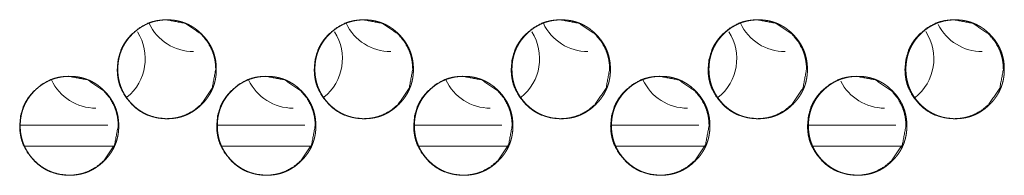
# Model space of a CAD drawing. Units: millimetres. Extents: x 943 to 10136, y 548 to 6395.
# Drawn here: x 4272 to 4342, y 2512 to 2523 of the extents above; entities that cross this region are included whole.
import ezdxf

# ---------------------------------------------------------------- set-up
doc = ezdxf.new("R2010")
doc.units = ezdxf.units.MM
doc.layers.add('Trimetric', color=7, linetype='Continuous')

msp = doc.modelspace()

# ---------------------------------------------------------------- linework, layer by layer
at = {"layer": 'Trimetric', "color": 151, "linetype": 'Continuous', "lineweight": 18}
for p, q in [((4278.331, 2515.24), (4272.107, 2515.24)), ((4292.322, 2515.24), (4286.108, 2515.24)), ((4306.312, 2515.24), (4300.099, 2515.24)), ((4320.292, 2515.24), (4314.089, 2515.24)), ((4334.272, 2515.24), (4328.08, 2515.24)), ((4278.735, 2513.74), (4272.426, 2513.74)), ((4292.715, 2513.74), (4286.428, 2513.74)), ((4306.706, 2513.74), (4300.418, 2513.74)), ((4320.686, 2513.74), (4314.409, 2513.74)), ((4334.666, 2513.74), (4328.399, 2513.74))]:
    msp.add_line(p, q, dxfattribs=at)
for centre, start, end in [((4277.486, 2519.941), 308.8575, 32.73187), ((4284.416, 2523.941), 205.3575, 270), ((4291.486, 2519.941), 308.69437, 32.805), ((4298.416, 2523.941), 205.31813, 270), ((4305.486, 2519.941), 308.49187, 32.895), ((4312.417, 2523.941), 205.2675, 270), ((4319.486, 2519.941), 308.23313, 33.01312), ((4326.416, 2523.941), 205.20562, 270), ((4333.486, 2519.941), 307.91812, 33.15375), ((4340.416, 2523.941), 206.85375, 270), ((4277.486, 2519.941), 205.37437, 270), ((4291.486, 2519.941), 205.34063, 270), ((4305.486, 2519.941), 205.29563, 270), ((4319.486, 2519.941), 205.23938, 270), ((4333.486, 2519.941), 206.9325, 270)]:
    msp.add_arc(centre, 3.5, start, end, dxfattribs=at)
for points, knots in [([(4285.989, 2519.192), (4285.735, 2517.85), (4284.966, 2516.718), (4284.427, 2516.269), (4283.835, 2515.948), (4283.519, 2515.836), (4283.19, 2515.756), (4282.849, 2515.708), (4282.494, 2515.692), (4281.795, 2515.756), (4281.15, 2515.948), (4280.847, 2516.092), (4280.558, 2516.268), (4280.283, 2516.476), (4280.02, 2516.716), (4279.572, 2517.256), (4279.251, 2517.848), (4279.139, 2518.164), (4279.059, 2518.493), (4279.011, 2518.835), (4278.995, 2519.191), (4279.059, 2519.89), (4279.251, 2520.536), (4279.395, 2520.839), (4279.571, 2521.128), (4279.779, 2521.404), (4280.019, 2521.666), (4280.559, 2522.115), (4281.151, 2522.436), (4281.466, 2522.548), (4281.795, 2522.628), (4282.136, 2522.676), (4282.492, 2522.692), (4283.835, 2522.435), (4284.964, 2521.667), (4285.412, 2521.129), (4285.731, 2520.537), (4285.844, 2520.221), (4285.924, 2519.891), (4285.973, 2519.548), (4285.989, 2519.192)], [0, 0, 0.062169, 0.124462, 0.156421, 0.18707, 0.202315, 0.217718, 0.233409, 0.24961, 0.281557, 0.312204, 0.327447, 0.342852, 0.358558, 0.374745, 0.406706, 0.437365, 0.452629, 0.46805, 0.483762, 0.499971, 0.531939, 0.562609, 0.577869, 0.593287, 0.609008, 0.625207, 0.657172, 0.687817, 0.70306, 0.718462, 0.734168, 0.750353, 0.812632, 0.874794, 0.90665, 0.93728, 0.95255, 0.967993, 0.983774, 1, 1]), ([(4286.028, 2519.192), (4286.029, 2519.014), (4286.017, 2518.837), (4285.997, 2518.665), (4285.97, 2518.495), (4285.934, 2518.329), (4285.89, 2518.166), (4285.838, 2518.006), (4285.778, 2517.85), (4285.71, 2517.697), (4285.634, 2517.547), (4285.55, 2517.4), (4285.458, 2517.258), (4285.357, 2517.117), (4285.249, 2516.981), (4285.132, 2516.847), (4285.008, 2516.718), (4284.861, 2516.578), (4284.707, 2516.446), (4284.55, 2516.326), (4284.388, 2516.215), (4284.222, 2516.116), (4284.051, 2516.027), (4283.877, 2515.948), (4283.698, 2515.88), (4283.514, 2515.822), (4283.327, 2515.775), (4283.135, 2515.739), (4282.94, 2515.713), (4282.738, 2515.697), (4282.535, 2515.692), (4282.332, 2515.697), (4282.129, 2515.713), (4281.934, 2515.739), (4281.74, 2515.776), (4281.553, 2515.823), (4281.369, 2515.88), (4281.19, 2515.948), (4281.016, 2516.027), (4280.845, 2516.116), (4280.68, 2516.215), (4280.517, 2516.325), (4280.361, 2516.444), (4280.207, 2516.576), (4280.06, 2516.716), (4279.92, 2516.863), (4279.788, 2517.018), (4279.668, 2517.174), (4279.558, 2517.337), (4279.458, 2517.503), (4279.369, 2517.674), (4279.29, 2517.848), (4279.223, 2518.027), (4279.165, 2518.211), (4279.118, 2518.398), (4279.081, 2518.591), (4279.055, 2518.786), (4279.039, 2518.988), (4279.034, 2519.191), (4279.039, 2519.394), (4279.055, 2519.597), (4279.081, 2519.792), (4279.118, 2519.986), (4279.165, 2520.173), (4279.222, 2520.357), (4279.29, 2520.536), (4279.369, 2520.711), (4279.458, 2520.881), (4279.557, 2521.047), (4279.668, 2521.209), (4279.787, 2521.365), (4279.919, 2521.519), (4280.058, 2521.666), (4280.206, 2521.807), (4280.361, 2521.939), (4280.517, 2522.058), (4280.68, 2522.169), (4280.846, 2522.268), (4281.016, 2522.358), (4281.191, 2522.436), (4281.37, 2522.504), (4281.554, 2522.562), (4281.74, 2522.609), (4281.933, 2522.645), (4282.128, 2522.671), (4282.33, 2522.687), (4282.533, 2522.692), (4282.736, 2522.686), (4282.939, 2522.671), (4283.134, 2522.645), (4283.327, 2522.608), (4283.514, 2522.561), (4283.698, 2522.503), (4283.877, 2522.435), (4284.052, 2522.357), (4284.222, 2522.267), (4284.388, 2522.169), (4284.55, 2522.058), (4284.706, 2521.939), (4284.86, 2521.807), (4285.007, 2521.667), (4285.147, 2521.52), (4285.278, 2521.366), (4285.398, 2521.21), (4285.508, 2521.047), (4285.607, 2520.882), (4285.696, 2520.711), (4285.774, 2520.537), (4285.843, 2520.358), (4285.9, 2520.174), (4285.947, 2519.987), (4285.984, 2519.793), (4286.011, 2519.598), (4286.027, 2519.395), (4286.028, 2519.192)], [0, 0, 0.008074, 0.016142, 0.023986, 0.03183, 0.039512, 0.047202, 0.054808, 0.062414, 0.070031, 0.077647, 0.085337, 0.093039, 0.100901, 0.108764, 0.11687, 0.124969, 0.134199, 0.14344, 0.152373, 0.161312, 0.170069, 0.178829, 0.187523, 0.196217, 0.204954, 0.213703, 0.222616, 0.23154, 0.240743, 0.249952, 0.259191, 0.268425, 0.277364, 0.286306, 0.29507, 0.303819, 0.31251, 0.321202, 0.329944, 0.338693, 0.347612, 0.356536, 0.365732, 0.374948, 0.384174, 0.393414, 0.402359, 0.411296, 0.420052, 0.428812, 0.437509, 0.446198, 0.454952, 0.463701, 0.472621, 0.481553, 0.490765, 0.499973, 0.509212, 0.518446, 0.527393, 0.536335, 0.545099, 0.553855, 0.562544, 0.571242, 0.579987, 0.588736, 0.597669, 0.606593, 0.615806, 0.625006, 0.634258, 0.643488, 0.652433, 0.661368, 0.670137, 0.678883, 0.687575, 0.696269, 0.705018, 0.713752, 0.72268, 0.731603, 0.740806, 0.75, 0.759239, 0.768473, 0.777412, 0.786341, 0.795104, 0.803856, 0.812547, 0.821241, 0.829984, 0.838733, 0.847651, 0.856575, 0.865772, 0.874993, 0.884192, 0.893395, 0.902319, 0.911235, 0.919978, 0.92873, 0.937422, 0.946116, 0.954877, 0.963633, 0.972578, 0.981525, 0.99076, 1, 1]), ([(4299.976, 2519.192), (4299.722, 2517.85), (4298.953, 2516.718), (4298.414, 2516.269), (4297.823, 2515.948), (4297.507, 2515.836), (4297.178, 2515.756), (4296.837, 2515.708), (4296.481, 2515.692), (4295.783, 2515.756), (4295.138, 2515.948), (4294.835, 2516.092), (4294.546, 2516.268), (4294.271, 2516.476), (4294.009, 2516.716), (4293.56, 2517.256), (4293.24, 2517.848), (4293.128, 2518.164), (4293.047, 2518.493), (4292.999, 2518.835), (4292.983, 2519.191), (4293.047, 2519.89), (4293.239, 2520.536), (4293.383, 2520.839), (4293.559, 2521.128), (4293.767, 2521.404), (4294.007, 2521.666), (4294.547, 2522.115), (4295.139, 2522.436), (4295.454, 2522.548), (4295.783, 2522.628), (4296.124, 2522.676), (4296.479, 2522.692), (4297.823, 2522.435), (4298.952, 2521.667), (4299.399, 2521.129), (4299.719, 2520.537), (4299.831, 2520.221), (4299.911, 2519.891), (4299.96, 2519.548), (4299.976, 2519.192)], [0, 0, 0.062173, 0.124473, 0.156424, 0.187063, 0.202324, 0.217714, 0.233422, 0.249609, 0.281545, 0.312195, 0.32744, 0.342846, 0.358542, 0.374742, 0.406697, 0.437359, 0.452625, 0.468044, 0.483761, 0.499971, 0.531944, 0.562613, 0.577875, 0.593294, 0.609008, 0.625208, 0.657177, 0.687825, 0.70307, 0.718474, 0.734166, 0.750354, 0.812625, 0.874794, 0.906643, 0.937277, 0.952543, 0.967988, 0.983773, 1, 1]), ([(4300.022, 2519.192), (4300.023, 2519.014), (4300.011, 2518.837), (4299.992, 2518.665), (4299.964, 2518.495), (4299.928, 2518.329), (4299.884, 2518.166), (4299.832, 2518.006), (4299.772, 2517.85), (4299.704, 2517.697), (4299.628, 2517.547), (4299.544, 2517.4), (4299.452, 2517.258), (4299.351, 2517.117), (4299.244, 2516.981), (4299.126, 2516.847), (4299.003, 2516.718), (4298.856, 2516.578), (4298.701, 2516.446), (4298.545, 2516.326), (4298.382, 2516.215), (4298.217, 2516.116), (4298.046, 2516.027), (4297.872, 2515.948), (4297.693, 2515.88), (4297.509, 2515.822), (4297.322, 2515.775), (4297.129, 2515.739), (4296.935, 2515.713), (4296.732, 2515.697), (4296.53, 2515.692), (4296.327, 2515.697), (4296.124, 2515.713), (4295.929, 2515.739), (4295.735, 2515.776), (4295.548, 2515.823), (4295.364, 2515.88), (4295.185, 2515.948), (4295.011, 2516.027), (4294.84, 2516.116), (4294.675, 2516.215), (4294.513, 2516.325), (4294.357, 2516.444), (4294.203, 2516.576), (4294.056, 2516.716), (4293.916, 2516.863), (4293.784, 2517.018), (4293.664, 2517.174), (4293.553, 2517.337), (4293.454, 2517.503), (4293.365, 2517.674), (4293.286, 2517.848), (4293.218, 2518.027), (4293.161, 2518.211), (4293.114, 2518.398), (4293.077, 2518.591), (4293.051, 2518.786), (4293.035, 2518.988), (4293.03, 2519.191), (4293.035, 2519.394), (4293.051, 2519.597), (4293.077, 2519.792), (4293.114, 2519.986), (4293.161, 2520.173), (4293.218, 2520.357), (4293.286, 2520.536), (4293.364, 2520.711), (4293.454, 2520.881), (4293.553, 2521.047), (4293.663, 2521.209), (4293.782, 2521.365), (4293.914, 2521.519), (4294.054, 2521.666), (4294.202, 2521.807), (4294.356, 2521.939), (4294.513, 2522.058), (4294.675, 2522.169), (4294.841, 2522.268), (4295.012, 2522.358), (4295.186, 2522.436), (4295.365, 2522.504), (4295.549, 2522.562), (4295.736, 2522.609), (4295.928, 2522.645), (4296.123, 2522.671), (4296.325, 2522.687), (4296.528, 2522.692), (4296.731, 2522.686), (4296.934, 2522.671), (4297.129, 2522.645), (4297.322, 2522.608), (4297.509, 2522.561), (4297.693, 2522.503), (4297.872, 2522.435), (4298.046, 2522.357), (4298.217, 2522.267), (4298.382, 2522.169), (4298.545, 2522.058), (4298.701, 2521.939), (4298.855, 2521.807), (4299.002, 2521.667), (4299.141, 2521.52), (4299.273, 2521.366), (4299.392, 2521.21), (4299.502, 2521.047), (4299.601, 2520.882), (4299.69, 2520.711), (4299.769, 2520.537), (4299.837, 2520.358), (4299.895, 2520.174), (4299.942, 2519.987), (4299.979, 2519.793), (4300.005, 2519.598), (4300.021, 2519.395), (4300.022, 2519.192)], [0, 0, 0.008075, 0.016142, 0.023988, 0.031835, 0.039518, 0.047209, 0.054811, 0.062423, 0.070041, 0.077651, 0.085349, 0.093044, 0.100907, 0.108771, 0.116877, 0.124977, 0.134209, 0.14344, 0.152386, 0.161326, 0.170083, 0.17883, 0.187526, 0.196221, 0.204959, 0.213709, 0.222623, 0.231547, 0.240752, 0.249947, 0.259187, 0.268422, 0.277362, 0.286305, 0.295055, 0.30382, 0.312512, 0.32119, 0.329947, 0.338684, 0.347604, 0.356529, 0.365727, 0.374932, 0.384169, 0.393401, 0.402347, 0.411293, 0.420043, 0.428803, 0.437502, 0.446197, 0.454947, 0.463697, 0.472618, 0.481551, 0.490764, 0.499974, 0.509213, 0.518448, 0.527397, 0.53634, 0.545104, 0.553862, 0.562551, 0.571244, 0.579997, 0.588747, 0.597673, 0.606598, 0.615812, 0.625022, 0.634265, 0.643496, 0.652442, 0.661378, 0.670148, 0.678895, 0.687588, 0.696282, 0.705018, 0.713768, 0.722682, 0.731606, 0.740795, 0.750005, 0.759245, 0.768466, 0.777405, 0.78635, 0.7951, 0.803852, 0.812544, 0.82124, 0.829983, 0.838721, 0.84764, 0.856565, 0.865774, 0.874985, 0.884185, 0.893389, 0.902305, 0.911231, 0.919974, 0.928721, 0.93742, 0.946109, 0.954871, 0.963628, 0.972574, 0.981524, 0.990759, 1, 1]), ([(4313.96, 2519.192), (4313.706, 2517.85), (4312.937, 2516.718), (4312.398, 2516.269), (4311.806, 2515.948), (4311.491, 2515.836), (4311.163, 2515.756), (4310.821, 2515.708), (4310.466, 2515.692), (4309.768, 2515.756), (4309.123, 2515.948), (4308.82, 2516.092), (4308.531, 2516.268), (4308.256, 2516.476), (4307.994, 2516.716), (4307.545, 2517.256), (4307.225, 2517.848), (4307.113, 2518.164), (4307.033, 2518.493), (4306.985, 2518.835), (4306.969, 2519.191), (4307.033, 2519.89), (4307.225, 2520.536), (4307.369, 2520.839), (4307.544, 2521.128), (4307.752, 2521.404), (4307.992, 2521.666), (4308.532, 2522.115), (4309.124, 2522.436), (4309.439, 2522.548), (4309.768, 2522.628), (4310.109, 2522.676), (4310.464, 2522.692), (4311.807, 2522.435), (4312.936, 2521.667), (4313.383, 2521.129), (4313.703, 2520.537), (4313.815, 2520.221), (4313.895, 2519.891), (4313.943, 2519.548), (4313.96, 2519.192)], [0, 0, 0.062181, 0.124481, 0.156435, 0.187078, 0.202313, 0.217719, 0.233414, 0.249604, 0.281544, 0.312183, 0.32743, 0.342839, 0.358536, 0.374727, 0.406686, 0.437352, 0.45262, 0.468041, 0.483757, 0.49997, 0.531945, 0.562618, 0.577889, 0.593302, 0.609018, 0.62522, 0.657181, 0.687834, 0.703081, 0.718472, 0.734166, 0.750356, 0.81262, 0.874772, 0.906635, 0.937273, 0.952541, 0.967984, 0.983771, 1, 1]), ([(4314.013, 2519.192), (4314.014, 2519.014), (4314.002, 2518.837), (4313.982, 2518.665), (4313.955, 2518.495), (4313.919, 2518.329), (4313.875, 2518.166), (4313.823, 2518.006), (4313.763, 2517.85), (4313.695, 2517.697), (4313.619, 2517.547), (4313.535, 2517.4), (4313.443, 2517.258), (4313.342, 2517.117), (4313.235, 2516.981), (4313.117, 2516.847), (4312.994, 2516.718), (4312.847, 2516.578), (4312.692, 2516.446), (4312.536, 2516.326), (4312.373, 2516.215), (4312.208, 2516.116), (4312.037, 2516.027), (4311.863, 2515.948), (4311.684, 2515.88), (4311.501, 2515.822), (4311.314, 2515.775), (4311.121, 2515.739), (4310.926, 2515.713), (4310.724, 2515.697), (4310.522, 2515.692), (4310.319, 2515.697), (4310.116, 2515.713), (4309.921, 2515.739), (4309.727, 2515.776), (4309.54, 2515.823), (4309.356, 2515.88), (4309.177, 2515.948), (4309.003, 2516.027), (4308.832, 2516.116), (4308.667, 2516.215), (4308.505, 2516.325), (4308.349, 2516.444), (4308.195, 2516.576), (4308.048, 2516.716), (4307.908, 2516.863), (4307.776, 2517.018), (4307.656, 2517.174), (4307.546, 2517.337), (4307.447, 2517.503), (4307.357, 2517.674), (4307.279, 2517.848), (4307.211, 2518.027), (4307.153, 2518.211), (4307.106, 2518.398), (4307.069, 2518.591), (4307.043, 2518.786), (4307.028, 2518.988), (4307.022, 2519.191), (4307.028, 2519.394), (4307.043, 2519.597), (4307.069, 2519.792), (4307.106, 2519.986), (4307.153, 2520.173), (4307.211, 2520.357), (4307.278, 2520.536), (4307.357, 2520.711), (4307.446, 2520.881), (4307.545, 2521.047), (4307.655, 2521.209), (4307.775, 2521.365), (4307.907, 2521.519), (4308.046, 2521.666), (4308.194, 2521.807), (4308.349, 2521.939), (4308.505, 2522.058), (4308.668, 2522.169), (4308.833, 2522.268), (4309.004, 2522.358), (4309.178, 2522.436), (4309.357, 2522.504), (4309.541, 2522.562), (4309.727, 2522.609), (4309.92, 2522.645), (4310.115, 2522.671), (4310.317, 2522.687), (4310.52, 2522.692), (4310.723, 2522.686), (4310.925, 2522.671), (4311.12, 2522.645), (4311.313, 2522.608), (4311.501, 2522.561), (4311.684, 2522.503), (4311.863, 2522.435), (4312.038, 2522.357), (4312.208, 2522.267), (4312.373, 2522.169), (4312.536, 2522.058), (4312.692, 2521.939), (4312.846, 2521.807), (4312.992, 2521.667), (4313.132, 2521.52), (4313.264, 2521.366), (4313.383, 2521.21), (4313.493, 2521.047), (4313.592, 2520.882), (4313.681, 2520.711), (4313.76, 2520.537), (4313.828, 2520.358), (4313.885, 2520.174), (4313.932, 2519.987), (4313.969, 2519.793), (4313.996, 2519.598), (4314.012, 2519.395), (4314.013, 2519.192)], [0, 0, 0.008076, 0.016144, 0.023993, 0.031838, 0.039522, 0.047214, 0.054822, 0.06243, 0.070049, 0.07766, 0.085359, 0.093055, 0.100919, 0.108784, 0.116881, 0.124982, 0.134226, 0.143458, 0.152393, 0.161334, 0.170093, 0.178842, 0.187538, 0.19622, 0.20496, 0.213711, 0.222626, 0.231537, 0.240742, 0.249954, 0.25918, 0.268416, 0.277357, 0.286301, 0.295053, 0.303804, 0.312497, 0.321191, 0.329936, 0.338674, 0.347594, 0.356508, 0.365719, 0.374926, 0.384154, 0.393396, 0.402334, 0.411282, 0.420033, 0.428794, 0.437494, 0.446185, 0.454941, 0.463692, 0.472614, 0.481548, 0.490761, 0.499972, 0.509214, 0.518449, 0.527398, 0.536343, 0.545108, 0.553867, 0.562557, 0.571251, 0.580006, 0.588757, 0.597684, 0.60661, 0.615825, 0.625027, 0.634271, 0.643514, 0.652449, 0.661386, 0.670145, 0.678906, 0.687586, 0.696282, 0.705019, 0.713771, 0.722685, 0.731595, 0.740801, 0.750012, 0.759239, 0.76846, 0.777401, 0.786332, 0.795098, 0.803851, 0.81253, 0.821227, 0.829972, 0.83871, 0.84763, 0.856557, 0.865756, 0.874968, 0.884169, 0.893375, 0.902301, 0.911219, 0.919964, 0.928718, 0.937412, 0.946103, 0.954866, 0.963624, 0.972571, 0.981521, 0.990758, 1, 1]), ([(4327.939, 2519.192), (4327.685, 2517.85), (4326.917, 2516.718), (4326.378, 2516.269), (4325.787, 2515.948), (4325.472, 2515.836), (4325.143, 2515.756), (4324.802, 2515.708), (4324.447, 2515.692), (4323.748, 2515.756), (4323.104, 2515.948), (4322.801, 2516.092), (4322.512, 2516.268), (4322.237, 2516.476), (4321.975, 2516.716), (4321.527, 2517.256), (4321.206, 2517.848), (4321.094, 2518.164), (4321.014, 2518.493), (4320.966, 2518.835), (4320.95, 2519.191), (4321.014, 2519.89), (4321.206, 2520.536), (4321.35, 2520.839), (4321.526, 2521.128), (4321.734, 2521.404), (4321.973, 2521.666), (4322.513, 2522.115), (4323.104, 2522.436), (4323.42, 2522.548), (4323.748, 2522.628), (4324.09, 2522.676), (4324.445, 2522.692), (4325.787, 2522.435), (4326.915, 2521.667), (4327.362, 2521.129), (4327.682, 2520.537), (4327.794, 2520.221), (4327.874, 2519.891), (4327.923, 2519.548), (4327.939, 2519.192)], [0, 0, 0.06219, 0.124491, 0.15645, 0.187084, 0.202321, 0.217715, 0.233412, 0.249605, 0.281534, 0.312178, 0.327427, 0.342825, 0.358525, 0.374719, 0.406673, 0.437343, 0.452613, 0.468036, 0.483755, 0.49997, 0.53195, 0.562628, 0.577894, 0.593318, 0.609036, 0.62523, 0.657196, 0.68784, 0.703089, 0.718483, 0.734179, 0.750356, 0.812614, 0.874763, 0.906621, 0.937264, 0.952534, 0.967979, 0.983769, 1, 1]), ([(4328, 2519.192), (4328.001, 2519.014), (4327.989, 2518.837), (4327.969, 2518.665), (4327.941, 2518.495), (4327.906, 2518.329), (4327.862, 2518.166), (4327.81, 2518.006), (4327.75, 2517.85), (4327.682, 2517.697), (4327.606, 2517.547), (4327.521, 2517.4), (4327.43, 2517.258), (4327.329, 2517.117), (4327.221, 2516.981), (4327.104, 2516.847), (4326.981, 2516.718), (4326.834, 2516.578), (4326.679, 2516.446), (4326.523, 2516.326), (4326.361, 2516.215), (4326.195, 2516.116), (4326.025, 2516.027), (4325.85, 2515.948), (4325.672, 2515.88), (4325.488, 2515.822), (4325.301, 2515.775), (4325.108, 2515.739), (4324.914, 2515.713), (4324.712, 2515.697), (4324.509, 2515.692), (4324.306, 2515.697), (4324.104, 2515.713), (4323.908, 2515.739), (4323.715, 2515.776), (4323.528, 2515.823), (4323.345, 2515.88), (4323.166, 2515.948), (4322.991, 2516.027), (4322.821, 2516.116), (4322.655, 2516.215), (4322.493, 2516.325), (4322.337, 2516.444), (4322.183, 2516.576), (4322.037, 2516.716), (4321.897, 2516.863), (4321.765, 2517.018), (4321.645, 2517.174), (4321.535, 2517.337), (4321.435, 2517.503), (4321.346, 2517.674), (4321.268, 2517.848), (4321.199, 2518.027), (4321.142, 2518.211), (4321.095, 2518.398), (4321.058, 2518.591), (4321.032, 2518.786), (4321.017, 2518.988), (4321.011, 2519.191), (4321.017, 2519.394), (4321.032, 2519.597), (4321.058, 2519.792), (4321.095, 2519.986), (4321.142, 2520.173), (4321.199, 2520.357), (4321.267, 2520.536), (4321.346, 2520.711), (4321.435, 2520.881), (4321.534, 2521.047), (4321.644, 2521.209), (4321.763, 2521.365), (4321.895, 2521.519), (4322.035, 2521.666), (4322.182, 2521.807), (4322.337, 2521.939), (4322.493, 2522.058), (4322.656, 2522.169), (4322.821, 2522.268), (4322.992, 2522.358), (4323.166, 2522.436), (4323.345, 2522.504), (4323.529, 2522.562), (4323.715, 2522.609), (4323.908, 2522.645), (4324.103, 2522.671), (4324.305, 2522.687), (4324.507, 2522.692), (4324.71, 2522.686), (4324.913, 2522.671), (4325.108, 2522.645), (4325.301, 2522.608), (4325.488, 2522.561), (4325.672, 2522.503), (4325.851, 2522.435), (4326.025, 2522.357), (4326.195, 2522.267), (4326.361, 2522.169), (4326.523, 2522.058), (4326.679, 2521.939), (4326.833, 2521.807), (4326.98, 2521.667), (4327.119, 2521.52), (4327.251, 2521.366), (4327.37, 2521.21), (4327.48, 2521.047), (4327.579, 2520.882), (4327.668, 2520.711), (4327.746, 2520.537), (4327.814, 2520.358), (4327.872, 2520.174), (4327.919, 2519.987), (4327.956, 2519.793), (4327.982, 2519.598), (4327.999, 2519.395), (4328, 2519.192)], [0, 0, 0.008077, 0.016148, 0.023995, 0.031842, 0.039527, 0.04722, 0.054829, 0.062438, 0.070058, 0.077671, 0.085371, 0.093068, 0.100933, 0.108799, 0.116898, 0.124989, 0.134235, 0.143468, 0.152405, 0.161347, 0.170094, 0.178857, 0.187541, 0.196225, 0.204965, 0.213718, 0.222634, 0.231546, 0.240753, 0.249951, 0.259179, 0.268416, 0.277358, 0.286289, 0.295042, 0.303795, 0.312489, 0.321184, 0.329917, 0.338669, 0.347578, 0.356506, 0.365706, 0.374914, 0.384144, 0.393378, 0.402326, 0.411267, 0.420027, 0.42879, 0.437485, 0.446182, 0.454934, 0.463687, 0.47261, 0.481546, 0.49076, 0.499973, 0.509216, 0.518452, 0.527403, 0.536349, 0.545112, 0.553876, 0.562568, 0.571263, 0.580012, 0.588765, 0.597693, 0.60662, 0.615837, 0.62504, 0.634285, 0.643518, 0.652467, 0.661405, 0.670165, 0.678915, 0.687596, 0.696293, 0.705031, 0.713769, 0.722685, 0.731612, 0.740804, 0.750001, 0.759229, 0.768467, 0.777394, 0.786341, 0.795093, 0.803834, 0.812529, 0.821213, 0.829959, 0.838699, 0.84762, 0.856536, 0.865748, 0.874961, 0.884164, 0.893361, 0.902288, 0.911208, 0.919954, 0.928703, 0.937398, 0.946095, 0.95486, 0.963619, 0.972568, 0.981518, 0.990757, 1, 1]), ([(4341.915, 2519.192), (4341.661, 2517.85), (4340.892, 2516.718), (4340.354, 2516.269), (4339.763, 2515.948), (4339.447, 2515.836), (4339.119, 2515.756), (4338.778, 2515.708), (4338.423, 2515.692), (4337.725, 2515.756), (4337.08, 2515.948), (4336.778, 2516.092), (4336.489, 2516.268), (4336.214, 2516.476), (4335.952, 2516.716), (4335.504, 2517.256), (4335.184, 2517.848), (4335.072, 2518.164), (4334.992, 2518.493), (4334.944, 2518.835), (4334.928, 2519.191), (4334.992, 2519.89), (4335.183, 2520.536), (4335.327, 2520.839), (4335.503, 2521.128), (4335.711, 2521.404), (4335.951, 2521.666), (4336.49, 2522.115), (4337.081, 2522.436), (4337.396, 2522.548), (4337.725, 2522.628), (4338.066, 2522.676), (4338.421, 2522.692), (4339.763, 2522.435), (4340.891, 2521.667), (4341.338, 2521.129), (4341.657, 2520.537), (4341.769, 2520.221), (4341.85, 2519.891), (4341.898, 2519.548), (4341.915, 2519.192)], [0, 0, 0.0622, 0.124511, 0.156464, 0.18709, 0.202329, 0.217726, 0.233426, 0.249605, 0.28154, 0.312175, 0.327413, 0.342813, 0.358516, 0.374701, 0.40667, 0.437338, 0.452611, 0.468033, 0.483756, 0.499973, 0.53196, 0.562639, 0.577907, 0.593333, 0.609045, 0.625252, 0.657212, 0.687847, 0.703084, 0.718481, 0.73418, 0.750359, 0.812598, 0.874757, 0.906611, 0.937251, 0.952524, 0.967975, 0.983765, 1, 1]), ([(4341.982, 2519.192), (4341.983, 2519.014), (4341.971, 2518.837), (4341.951, 2518.665), (4341.924, 2518.495), (4341.888, 2518.329), (4341.844, 2518.166), (4341.792, 2518.006), (4341.732, 2517.85), (4341.664, 2517.697), (4341.588, 2517.547), (4341.504, 2517.4), (4341.412, 2517.258), (4341.311, 2517.117), (4341.204, 2516.981), (4341.087, 2516.847), (4340.964, 2516.718), (4340.816, 2516.578), (4340.662, 2516.446), (4340.506, 2516.326), (4340.343, 2516.215), (4340.178, 2516.116), (4340.007, 2516.027), (4339.833, 2515.948), (4339.655, 2515.88), (4339.471, 2515.822), (4339.284, 2515.775), (4339.092, 2515.739), (4338.897, 2515.713), (4338.695, 2515.697), (4338.493, 2515.692), (4338.29, 2515.697), (4338.087, 2515.713), (4337.892, 2515.739), (4337.699, 2515.776), (4337.512, 2515.823), (4337.328, 2515.88), (4337.15, 2515.948), (4336.975, 2516.027), (4336.805, 2516.116), (4336.64, 2516.215), (4336.477, 2516.325), (4336.321, 2516.444), (4336.168, 2516.576), (4336.021, 2516.716), (4335.881, 2516.863), (4335.749, 2517.018), (4335.63, 2517.174), (4335.519, 2517.337), (4335.42, 2517.503), (4335.331, 2517.674), (4335.252, 2517.848), (4335.184, 2518.027), (4335.127, 2518.211), (4335.08, 2518.398), (4335.043, 2518.591), (4335.017, 2518.786), (4335.001, 2518.988), (4334.996, 2519.191), (4335.001, 2519.394), (4335.017, 2519.597), (4335.043, 2519.792), (4335.08, 2519.986), (4335.126, 2520.173), (4335.184, 2520.357), (4335.252, 2520.536), (4335.33, 2520.711), (4335.419, 2520.881), (4335.518, 2521.047), (4335.629, 2521.209), (4335.748, 2521.365), (4335.88, 2521.519), (4336.019, 2521.666), (4336.167, 2521.807), (4336.321, 2521.939), (4336.477, 2522.058), (4336.64, 2522.169), (4336.805, 2522.268), (4336.976, 2522.358), (4337.15, 2522.436), (4337.329, 2522.504), (4337.513, 2522.562), (4337.699, 2522.609), (4337.892, 2522.645), (4338.087, 2522.671), (4338.288, 2522.687), (4338.491, 2522.692), (4338.694, 2522.686), (4338.896, 2522.671), (4339.091, 2522.645), (4339.284, 2522.608), (4339.471, 2522.561), (4339.655, 2522.503), (4339.833, 2522.435), (4340.008, 2522.357), (4340.178, 2522.267), (4340.343, 2522.169), (4340.506, 2522.058), (4340.662, 2521.939), (4340.815, 2521.807), (4340.962, 2521.667), (4341.101, 2521.52), (4341.233, 2521.366), (4341.352, 2521.21), (4341.463, 2521.047), (4341.561, 2520.882), (4341.65, 2520.711), (4341.729, 2520.537), (4341.797, 2520.358), (4341.855, 2520.174), (4341.901, 2519.987), (4341.939, 2519.793), (4341.965, 2519.598), (4341.981, 2519.395), (4341.982, 2519.192)], [0, 0, 0.008078, 0.01615, 0.023999, 0.031847, 0.039534, 0.047228, 0.054838, 0.062448, 0.07007, 0.077684, 0.085377, 0.093076, 0.100943, 0.10881, 0.11691, 0.125003, 0.13425, 0.143473, 0.152423, 0.161355, 0.170116, 0.178867, 0.187553, 0.196238, 0.20498, 0.213719, 0.222637, 0.231551, 0.240744, 0.249943, 0.259188, 0.268412, 0.277356, 0.286288, 0.295042, 0.303796, 0.312478, 0.321161, 0.329908, 0.338649, 0.347572, 0.35649, 0.365692, 0.374901, 0.384132, 0.393368, 0.402309, 0.411259, 0.420013, 0.428777, 0.437473, 0.446172, 0.454926, 0.46368, 0.472605, 0.481542, 0.490758, 0.499972, 0.509217, 0.518455, 0.527407, 0.536354, 0.545119, 0.553885, 0.562578, 0.571274, 0.580025, 0.588779, 0.597708, 0.606628, 0.615847, 0.625051, 0.634298, 0.643532, 0.652471, 0.66141, 0.670172, 0.678923, 0.687606, 0.696304, 0.705044, 0.713783, 0.722686, 0.731614, 0.740808, 0.750007, 0.759236, 0.76846, 0.777389, 0.786323, 0.795077, 0.803833, 0.812515, 0.821201, 0.829948, 0.838689, 0.847613, 0.85653, 0.865732, 0.874946, 0.88414, 0.893349, 0.902269, 0.911198, 0.919946, 0.928696, 0.937393, 0.946086, 0.954852, 0.963613, 0.972563, 0.981515, 0.990756, 1, 1]), ([(4279.065, 2515.192), (4278.81, 2513.85), (4278.041, 2512.718), (4277.502, 2512.269), (4276.91, 2511.948), (4276.594, 2511.836), (4276.266, 2511.756), (4275.924, 2511.708), (4275.568, 2511.692), (4274.87, 2511.756), (4274.224, 2511.948), (4273.922, 2512.092), (4273.633, 2512.268), (4273.358, 2512.476), (4273.095, 2512.716), (4272.646, 2513.256), (4272.326, 2513.848), (4272.214, 2514.164), (4272.133, 2514.493), (4272.085, 2514.835), (4272.069, 2515.191), (4272.133, 2515.89), (4272.325, 2516.536), (4272.469, 2516.839), (4272.645, 2517.128), (4272.853, 2517.404), (4273.093, 2517.666), (4273.633, 2518.115), (4274.225, 2518.436), (4274.541, 2518.548), (4274.87, 2518.628), (4275.211, 2518.676), (4275.566, 2518.692), (4276.91, 2518.435), (4278.04, 2517.667), (4278.487, 2517.129), (4278.807, 2516.537), (4278.919, 2516.221), (4278.999, 2515.891), (4279.048, 2515.548), (4279.065, 2515.192)], [0, 0, 0.062165, 0.124456, 0.156408, 0.187058, 0.202303, 0.217705, 0.23341, 0.24961, 0.281556, 0.312201, 0.327457, 0.342861, 0.358554, 0.374751, 0.406711, 0.437368, 0.452631, 0.468051, 0.483763, 0.49997, 0.531937, 0.562605, 0.577865, 0.593289, 0.609001, 0.625198, 0.657161, 0.687805, 0.703061, 0.718463, 0.734167, 0.750352, 0.812627, 0.874799, 0.906652, 0.937289, 0.952552, 0.967994, 0.983775, 1, 1]), ([(4279.1, 2515.192), (4279.1, 2515.014), (4279.089, 2514.837), (4279.069, 2514.665), (4279.041, 2514.495), (4279.005, 2514.329), (4278.961, 2514.166), (4278.909, 2514.006), (4278.85, 2513.85), (4278.781, 2513.697), (4278.705, 2513.547), (4278.621, 2513.4), (4278.529, 2513.258), (4278.428, 2513.117), (4278.321, 2512.981), (4278.203, 2512.847), (4278.08, 2512.718), (4277.933, 2512.578), (4277.778, 2512.446), (4277.622, 2512.326), (4277.459, 2512.215), (4277.294, 2512.116), (4277.123, 2512.027), (4276.948, 2511.948), (4276.769, 2511.88), (4276.586, 2511.822), (4276.399, 2511.775), (4276.206, 2511.739), (4276.011, 2511.713), (4275.809, 2511.697), (4275.606, 2511.692), (4275.403, 2511.697), (4275.2, 2511.713), (4275.005, 2511.739), (4274.811, 2511.776), (4274.624, 2511.823), (4274.44, 2511.88), (4274.261, 2511.948), (4274.087, 2512.027), (4273.916, 2512.116), (4273.751, 2512.215), (4273.588, 2512.325), (4273.432, 2512.444), (4273.278, 2512.576), (4273.131, 2512.716), (4272.991, 2512.863), (4272.859, 2513.018), (4272.739, 2513.174), (4272.629, 2513.337), (4272.529, 2513.503), (4272.44, 2513.674), (4272.362, 2513.848), (4272.294, 2514.027), (4272.236, 2514.211), (4272.189, 2514.398), (4272.152, 2514.591), (4272.126, 2514.786), (4272.11, 2514.988), (4272.105, 2515.191), (4272.11, 2515.394), (4272.126, 2515.597), (4272.152, 2515.792), (4272.189, 2515.986), (4272.236, 2516.173), (4272.293, 2516.357), (4272.361, 2516.536), (4272.44, 2516.711), (4272.529, 2516.881), (4272.628, 2517.047), (4272.738, 2517.209), (4272.858, 2517.365), (4272.99, 2517.519), (4273.13, 2517.666), (4273.277, 2517.807), (4273.432, 2517.939), (4273.588, 2518.058), (4273.751, 2518.169), (4273.917, 2518.268), (4274.087, 2518.358), (4274.262, 2518.436), (4274.441, 2518.504), (4274.625, 2518.562), (4274.812, 2518.609), (4275.005, 2518.645), (4275.199, 2518.671), (4275.401, 2518.687), (4275.604, 2518.692), (4275.807, 2518.686), (4276.01, 2518.671), (4276.205, 2518.645), (4276.399, 2518.608), (4276.585, 2518.561), (4276.77, 2518.503), (4276.949, 2518.435), (4277.123, 2518.357), (4277.294, 2518.267), (4277.459, 2518.169), (4277.622, 2518.058), (4277.778, 2517.939), (4277.932, 2517.807), (4278.079, 2517.667), (4278.218, 2517.52), (4278.35, 2517.366), (4278.469, 2517.21), (4278.58, 2517.047), (4278.679, 2516.882), (4278.768, 2516.711), (4278.846, 2516.537), (4278.914, 2516.358), (4278.972, 2516.174), (4279.019, 2515.987), (4279.056, 2515.793), (4279.082, 2515.598), (4279.099, 2515.395), (4279.1, 2515.192)], [0, 0, 0.008073, 0.01614, 0.023984, 0.03183, 0.039511, 0.047201, 0.054807, 0.062412, 0.070029, 0.077645, 0.085334, 0.093036, 0.100898, 0.108761, 0.116865, 0.124964, 0.134194, 0.143435, 0.152367, 0.161306, 0.170075, 0.178821, 0.187515, 0.196208, 0.204945, 0.213694, 0.222621, 0.231544, 0.240747, 0.249956, 0.259194, 0.268428, 0.277366, 0.286308, 0.295071, 0.30382, 0.312511, 0.321202, 0.329944, 0.338693, 0.34761, 0.356534, 0.365742, 0.374946, 0.384182, 0.393412, 0.402356, 0.411301, 0.420057, 0.428816, 0.437507, 0.446201, 0.454954, 0.463703, 0.472622, 0.481554, 0.490764, 0.499973, 0.509211, 0.518445, 0.52739, 0.536332, 0.545095, 0.553851, 0.562544, 0.571235, 0.579987, 0.588736, 0.59766, 0.606584, 0.615796, 0.625006, 0.634247, 0.643487, 0.652432, 0.661366, 0.670135, 0.678881, 0.687572, 0.696266, 0.705014, 0.713763, 0.722675, 0.731598, 0.740801, 0.750009, 0.759233, 0.768466, 0.777405, 0.786348, 0.795096, 0.803862, 0.812552, 0.821244, 0.829989, 0.838738, 0.847656, 0.856579, 0.865776, 0.874996, 0.884194, 0.893397, 0.902321, 0.911245, 0.919987, 0.928732, 0.937424, 0.946117, 0.954877, 0.963633, 0.972578, 0.981526, 0.990761, 1, 1]), ([(4293.053, 2515.192), (4292.799, 2513.85), (4292.03, 2512.718), (4291.491, 2512.269), (4290.899, 2511.948), (4290.583, 2511.836), (4290.255, 2511.756), (4289.913, 2511.708), (4289.558, 2511.692), (4288.859, 2511.756), (4288.214, 2511.948), (4287.912, 2512.092), (4287.623, 2512.268), (4287.347, 2512.476), (4287.085, 2512.716), (4286.636, 2513.256), (4286.316, 2513.848), (4286.203, 2514.164), (4286.123, 2514.493), (4286.075, 2514.835), (4286.059, 2515.191), (4286.123, 2515.89), (4286.316, 2516.536), (4286.459, 2516.839), (4286.635, 2517.128), (4286.843, 2517.404), (4287.083, 2517.666), (4287.623, 2518.115), (4288.215, 2518.436), (4288.53, 2518.548), (4288.859, 2518.628), (4289.2, 2518.676), (4289.556, 2518.692), (4290.899, 2518.435), (4292.029, 2517.667), (4292.476, 2517.129), (4292.795, 2516.537), (4292.908, 2516.221), (4292.988, 2515.891), (4293.037, 2515.548), (4293.053, 2515.192)], [0, 0, 0.062172, 0.124461, 0.156416, 0.187057, 0.202317, 0.217706, 0.233413, 0.2496, 0.281549, 0.312197, 0.327441, 0.342846, 0.358553, 0.374741, 0.406704, 0.437364, 0.452629, 0.468047, 0.483761, 0.499971, 0.531942, 0.562614, 0.577875, 0.593293, 0.609006, 0.625205, 0.657172, 0.687819, 0.703063, 0.718466, 0.734157, 0.750344, 0.812626, 0.874791, 0.906648, 0.937281, 0.952546, 0.967989, 0.983774, 1, 1]), ([(4293.095, 2515.192), (4293.096, 2515.014), (4293.085, 2514.837), (4293.065, 2514.665), (4293.037, 2514.495), (4293.001, 2514.329), (4292.957, 2514.166), (4292.906, 2514.006), (4292.845, 2513.85), (4292.777, 2513.697), (4292.702, 2513.547), (4292.617, 2513.4), (4292.525, 2513.258), (4292.424, 2513.117), (4292.317, 2512.981), (4292.2, 2512.847), (4292.076, 2512.718), (4291.929, 2512.578), (4291.774, 2512.446), (4291.618, 2512.326), (4291.455, 2512.215), (4291.29, 2512.116), (4291.119, 2512.027), (4290.944, 2511.948), (4290.766, 2511.88), (4290.582, 2511.822), (4290.395, 2511.775), (4290.202, 2511.739), (4290.007, 2511.713), (4289.805, 2511.697), (4289.603, 2511.692), (4289.4, 2511.697), (4289.197, 2511.713), (4289.001, 2511.739), (4288.808, 2511.776), (4288.621, 2511.823), (4288.437, 2511.88), (4288.258, 2511.948), (4288.084, 2512.027), (4287.913, 2512.116), (4287.748, 2512.215), (4287.585, 2512.325), (4287.429, 2512.444), (4287.275, 2512.576), (4287.128, 2512.716), (4286.988, 2512.863), (4286.856, 2513.018), (4286.737, 2513.174), (4286.626, 2513.337), (4286.527, 2513.503), (4286.437, 2513.674), (4286.359, 2513.848), (4286.291, 2514.027), (4286.233, 2514.211), (4286.186, 2514.398), (4286.149, 2514.591), (4286.123, 2514.786), (4286.107, 2514.988), (4286.103, 2515.191), (4286.107, 2515.394), (4286.123, 2515.597), (4286.149, 2515.792), (4286.186, 2515.986), (4286.233, 2516.173), (4286.291, 2516.357), (4286.358, 2516.536), (4286.437, 2516.711), (4286.526, 2516.881), (4286.625, 2517.047), (4286.736, 2517.209), (4286.855, 2517.365), (4286.987, 2517.519), (4287.127, 2517.666), (4287.274, 2517.807), (4287.429, 2517.939), (4287.585, 2518.058), (4287.748, 2518.169), (4287.914, 2518.268), (4288.085, 2518.358), (4288.259, 2518.436), (4288.438, 2518.504), (4288.622, 2518.562), (4288.808, 2518.609), (4289.001, 2518.645), (4289.196, 2518.671), (4289.398, 2518.687), (4289.601, 2518.692), (4289.804, 2518.686), (4290.006, 2518.671), (4290.202, 2518.645), (4290.395, 2518.608), (4290.582, 2518.561), (4290.766, 2518.503), (4290.945, 2518.435), (4291.119, 2518.357), (4291.29, 2518.267), (4291.455, 2518.169), (4291.618, 2518.058), (4291.774, 2517.939), (4291.928, 2517.807), (4292.074, 2517.667), (4292.214, 2517.52), (4292.346, 2517.366), (4292.465, 2517.21), (4292.576, 2517.047), (4292.674, 2516.882), (4292.764, 2516.711), (4292.842, 2516.537), (4292.91, 2516.358), (4292.968, 2516.174), (4293.015, 2515.987), (4293.052, 2515.793), (4293.078, 2515.598), (4293.094, 2515.395), (4293.095, 2515.192)], [0, 0, 0.008074, 0.016141, 0.023986, 0.031833, 0.039516, 0.047206, 0.054808, 0.062419, 0.070037, 0.077647, 0.085344, 0.093039, 0.100902, 0.108765, 0.116871, 0.12497, 0.134212, 0.143442, 0.152376, 0.161315, 0.170073, 0.178832, 0.187528, 0.196208, 0.20496, 0.213709, 0.222622, 0.231547, 0.240751, 0.249945, 0.259185, 0.268419, 0.277373, 0.286301, 0.295065, 0.303815, 0.312507, 0.321199, 0.329942, 0.338691, 0.34761, 0.356534, 0.365732, 0.374937, 0.384173, 0.393404, 0.40235, 0.411295, 0.420053, 0.428813, 0.437505, 0.446199, 0.454949, 0.463698, 0.472621, 0.481552, 0.490764, 0.499974, 0.509213, 0.518447, 0.527393, 0.536338, 0.545099, 0.55386, 0.562549, 0.571241, 0.579994, 0.588744, 0.597669, 0.606593, 0.615807, 0.625017, 0.634259, 0.643489, 0.652435, 0.661382, 0.67014, 0.678899, 0.687578, 0.696272, 0.705022, 0.713757, 0.722685, 0.731593, 0.740797, 0.750006, 0.759231, 0.768466, 0.777405, 0.786349, 0.795098, 0.80385, 0.812542, 0.821234, 0.82998, 0.83873, 0.847649, 0.856573, 0.86577, 0.874981, 0.88418, 0.893394, 0.902309, 0.911234, 0.919977, 0.92873, 0.937422, 0.946111, 0.954873, 0.963629, 0.972575, 0.981525, 0.99076, 1, 1]), ([(4307.039, 2515.192), (4306.784, 2513.85), (4306.016, 2512.718), (4305.477, 2512.269), (4304.885, 2511.948), (4304.569, 2511.836), (4304.241, 2511.756), (4303.899, 2511.708), (4303.544, 2511.692), (4302.845, 2511.756), (4302.2, 2511.948), (4301.898, 2512.092), (4301.609, 2512.268), (4301.334, 2512.476), (4301.072, 2512.716), (4300.623, 2513.256), (4300.303, 2513.848), (4300.191, 2514.164), (4300.111, 2514.493), (4300.062, 2514.835), (4300.046, 2515.191), (4300.111, 2515.89), (4300.302, 2516.536), (4300.446, 2516.839), (4300.622, 2517.128), (4300.83, 2517.404), (4301.07, 2517.666), (4301.609, 2518.115), (4302.201, 2518.436), (4302.517, 2518.548), (4302.846, 2518.628), (4303.187, 2518.676), (4303.542, 2518.692), (4304.885, 2518.435), (4306.014, 2517.667), (4306.461, 2517.129), (4306.781, 2516.537), (4306.893, 2516.221), (4306.974, 2515.891), (4307.022, 2515.548), (4307.039, 2515.192)], [0, 0, 0.06218, 0.124476, 0.156423, 0.187067, 0.202316, 0.217721, 0.233415, 0.249604, 0.281557, 0.312194, 0.32744, 0.342847, 0.358544, 0.374734, 0.406691, 0.437355, 0.452622, 0.468042, 0.483759, 0.49997, 0.531945, 0.562616, 0.577879, 0.5933, 0.609015, 0.625216, 0.657175, 0.687825, 0.703071, 0.718476, 0.734169, 0.750342, 0.812617, 0.874778, 0.906638, 0.937275, 0.952542, 0.967987, 0.983771, 1, 1]), ([(4307.088, 2515.192), (4307.089, 2515.014), (4307.077, 2514.837), (4307.058, 2514.665), (4307.029, 2514.495), (4306.994, 2514.329), (4306.95, 2514.166), (4306.898, 2514.006), (4306.838, 2513.85), (4306.77, 2513.697), (4306.694, 2513.547), (4306.61, 2513.4), (4306.518, 2513.258), (4306.417, 2513.117), (4306.309, 2512.981), (4306.192, 2512.847), (4306.069, 2512.718), (4305.922, 2512.578), (4305.767, 2512.446), (4305.611, 2512.326), (4305.448, 2512.215), (4305.283, 2512.116), (4305.112, 2512.027), (4304.938, 2511.948), (4304.759, 2511.88), (4304.575, 2511.822), (4304.389, 2511.775), (4304.195, 2511.739), (4304.001, 2511.713), (4303.799, 2511.697), (4303.596, 2511.692), (4303.393, 2511.697), (4303.19, 2511.713), (4302.995, 2511.739), (4302.802, 2511.776), (4302.615, 2511.823), (4302.431, 2511.88), (4302.252, 2511.948), (4302.077, 2512.027), (4301.907, 2512.116), (4301.741, 2512.215), (4301.579, 2512.325), (4301.423, 2512.444), (4301.269, 2512.576), (4301.122, 2512.716), (4300.982, 2512.863), (4300.85, 2513.018), (4300.731, 2513.174), (4300.62, 2513.337), (4300.521, 2513.503), (4300.431, 2513.674), (4300.353, 2513.848), (4300.285, 2514.027), (4300.227, 2514.211), (4300.18, 2514.398), (4300.144, 2514.591), (4300.117, 2514.786), (4300.102, 2514.988), (4300.097, 2515.191), (4300.102, 2515.394), (4300.117, 2515.597), (4300.144, 2515.792), (4300.18, 2515.986), (4300.227, 2516.173), (4300.285, 2516.357), (4300.353, 2516.536), (4300.431, 2516.711), (4300.52, 2516.881), (4300.619, 2517.047), (4300.73, 2517.209), (4300.849, 2517.365), (4300.981, 2517.519), (4301.121, 2517.666), (4301.268, 2517.807), (4301.423, 2517.939), (4301.579, 2518.058), (4301.742, 2518.169), (4301.907, 2518.268), (4302.078, 2518.358), (4302.253, 2518.436), (4302.432, 2518.504), (4302.615, 2518.562), (4302.802, 2518.609), (4302.995, 2518.645), (4303.189, 2518.671), (4303.391, 2518.687), (4303.594, 2518.692), (4303.797, 2518.686), (4304, 2518.671), (4304.195, 2518.645), (4304.388, 2518.608), (4304.575, 2518.561), (4304.759, 2518.503), (4304.938, 2518.435), (4305.112, 2518.357), (4305.283, 2518.267), (4305.448, 2518.169), (4305.611, 2518.058), (4305.767, 2517.939), (4305.92, 2517.807), (4306.067, 2517.667), (4306.207, 2517.52), (4306.339, 2517.366), (4306.458, 2517.21), (4306.568, 2517.047), (4306.667, 2516.882), (4306.756, 2516.711), (4306.835, 2516.537), (4306.903, 2516.358), (4306.96, 2516.174), (4307.008, 2515.987), (4307.045, 2515.793), (4307.071, 2515.598), (4307.087, 2515.395), (4307.088, 2515.192)], [0, 0, 0.008075, 0.016144, 0.02399, 0.031838, 0.039518, 0.047209, 0.054817, 0.062429, 0.070042, 0.077659, 0.08535, 0.093054, 0.100917, 0.108782, 0.116878, 0.124979, 0.134211, 0.143454, 0.152388, 0.161329, 0.170087, 0.178835, 0.187531, 0.196212, 0.204965, 0.213701, 0.22263, 0.231541, 0.240746, 0.249957, 0.259182, 0.268418, 0.277358, 0.286302, 0.295052, 0.303818, 0.312496, 0.321189, 0.329933, 0.338684, 0.347604, 0.356517, 0.365727, 0.374933, 0.384161, 0.393402, 0.40234, 0.411287, 0.420045, 0.428806, 0.437499, 0.446194, 0.454945, 0.463696, 0.472617, 0.481551, 0.490764, 0.499975, 0.509215, 0.518451, 0.527399, 0.536343, 0.545108, 0.553866, 0.562556, 0.571249, 0.580003, 0.588754, 0.59768, 0.606606, 0.61582, 0.625021, 0.634265, 0.643507, 0.652454, 0.66139, 0.670148, 0.678896, 0.687589, 0.696284, 0.705021, 0.713771, 0.722686, 0.731595, 0.7408, 0.75001, 0.759236, 0.768472, 0.777397, 0.786342, 0.795093, 0.803846, 0.812539, 0.821232, 0.829979, 0.838717, 0.847637, 0.856562, 0.865761, 0.874972, 0.884173, 0.893378, 0.902303, 0.911221, 0.919965, 0.928719, 0.937412, 0.946108, 0.954866, 0.963627, 0.972574, 0.981522, 0.990759, 1, 1]), ([(4321.02, 2515.192), (4320.766, 2513.85), (4319.998, 2512.718), (4319.459, 2512.269), (4318.867, 2511.948), (4318.552, 2511.836), (4318.223, 2511.756), (4317.882, 2511.708), (4317.527, 2511.692), (4316.828, 2511.756), (4316.184, 2511.948), (4315.881, 2512.092), (4315.592, 2512.268), (4315.317, 2512.476), (4315.055, 2512.716), (4314.606, 2513.256), (4314.286, 2513.848), (4314.174, 2514.164), (4314.094, 2514.493), (4314.046, 2514.835), (4314.03, 2515.191), (4314.094, 2515.89), (4314.286, 2516.536), (4314.43, 2516.839), (4314.606, 2517.128), (4314.813, 2517.404), (4315.053, 2517.666), (4315.593, 2518.115), (4316.184, 2518.436), (4316.5, 2518.548), (4316.828, 2518.628), (4317.17, 2518.676), (4317.525, 2518.692), (4318.868, 2518.435), (4319.996, 2517.667), (4320.443, 2517.129), (4320.763, 2516.537), (4320.875, 2516.221), (4320.955, 2515.891), (4321.003, 2515.548), (4321.02, 2515.192)], [0, 0, 0.062185, 0.12449, 0.156442, 0.187077, 0.202328, 0.21772, 0.233416, 0.249608, 0.28155, 0.312177, 0.327425, 0.342834, 0.358534, 0.374726, 0.406687, 0.437348, 0.452617, 0.468039, 0.483759, 0.499972, 0.531951, 0.562627, 0.577892, 0.593314, 0.609023, 0.625226, 0.657189, 0.687831, 0.703078, 0.718471, 0.734166, 0.750357, 0.812611, 0.874768, 0.906633, 0.937266, 0.952535, 0.967983, 0.983769, 1, 1]), ([(4321.077, 2515.192), (4321.077, 2515.014), (4321.066, 2514.837), (4321.046, 2514.665), (4321.018, 2514.495), (4320.983, 2514.329), (4320.939, 2514.166), (4320.887, 2514.006), (4320.827, 2513.85), (4320.759, 2513.697), (4320.683, 2513.547), (4320.599, 2513.4), (4320.507, 2513.258), (4320.406, 2513.117), (4320.299, 2512.981), (4320.181, 2512.847), (4320.058, 2512.718), (4319.911, 2512.578), (4319.756, 2512.446), (4319.6, 2512.326), (4319.437, 2512.215), (4319.272, 2512.116), (4319.101, 2512.027), (4318.927, 2511.948), (4318.748, 2511.88), (4318.565, 2511.822), (4318.378, 2511.775), (4318.185, 2511.739), (4317.99, 2511.713), (4317.789, 2511.697), (4317.586, 2511.692), (4317.383, 2511.697), (4317.18, 2511.713), (4316.985, 2511.739), (4316.792, 2511.776), (4316.605, 2511.823), (4316.421, 2511.88), (4316.242, 2511.948), (4316.068, 2512.027), (4315.897, 2512.116), (4315.732, 2512.215), (4315.569, 2512.325), (4315.413, 2512.444), (4315.26, 2512.576), (4315.113, 2512.716), (4314.973, 2512.863), (4314.841, 2513.018), (4314.721, 2513.174), (4314.61, 2513.337), (4314.511, 2513.503), (4314.422, 2513.674), (4314.344, 2513.848), (4314.276, 2514.027), (4314.218, 2514.211), (4314.171, 2514.398), (4314.134, 2514.591), (4314.108, 2514.786), (4314.092, 2514.988), (4314.087, 2515.191), (4314.092, 2515.394), (4314.108, 2515.597), (4314.134, 2515.792), (4314.171, 2515.986), (4314.218, 2516.173), (4314.275, 2516.357), (4314.343, 2516.536), (4314.422, 2516.711), (4314.511, 2516.881), (4314.61, 2517.047), (4314.72, 2517.209), (4314.84, 2517.365), (4314.972, 2517.519), (4315.111, 2517.666), (4315.259, 2517.807), (4315.413, 2517.939), (4315.569, 2518.058), (4315.732, 2518.169), (4315.898, 2518.268), (4316.068, 2518.358), (4316.243, 2518.436), (4316.422, 2518.504), (4316.605, 2518.562), (4316.792, 2518.609), (4316.985, 2518.645), (4317.179, 2518.671), (4317.381, 2518.687), (4317.584, 2518.692), (4317.787, 2518.686), (4317.989, 2518.671), (4318.185, 2518.645), (4318.378, 2518.608), (4318.565, 2518.561), (4318.748, 2518.503), (4318.927, 2518.435), (4319.102, 2518.357), (4319.272, 2518.267), (4319.437, 2518.169), (4319.6, 2518.058), (4319.756, 2517.939), (4319.91, 2517.807), (4320.056, 2517.667), (4320.196, 2517.52), (4320.328, 2517.366), (4320.447, 2517.21), (4320.557, 2517.047), (4320.656, 2516.882), (4320.745, 2516.711), (4320.823, 2516.537), (4320.892, 2516.358), (4320.949, 2516.174), (4320.996, 2515.987), (4321.033, 2515.793), (4321.06, 2515.598), (4321.076, 2515.395), (4321.077, 2515.192)], [0, 0, 0.008076, 0.016146, 0.023993, 0.031841, 0.039523, 0.047215, 0.054823, 0.062437, 0.070051, 0.077669, 0.085361, 0.093058, 0.100922, 0.108788, 0.116896, 0.124987, 0.134231, 0.143464, 0.1524, 0.161341, 0.170101, 0.17885, 0.187533, 0.19623, 0.20497, 0.213707, 0.222623, 0.231549, 0.240741, 0.249952, 0.259179, 0.268416, 0.277358, 0.286303, 0.295055, 0.303807, 0.3125, 0.321181, 0.329926, 0.338665, 0.347586, 0.356513, 0.365713, 0.37492, 0.384149, 0.393382, 0.40233, 0.411278, 0.42003, 0.428792, 0.437486, 0.446183, 0.454939, 0.463687, 0.472613, 0.481546, 0.49076, 0.499972, 0.509214, 0.518451, 0.527399, 0.536344, 0.54511, 0.553869, 0.562566, 0.57126, 0.580008, 0.58876, 0.597687, 0.606614, 0.61583, 0.625032, 0.634277, 0.643509, 0.652457, 0.661395, 0.670154, 0.678903, 0.687597, 0.696294, 0.705032, 0.713769, 0.722684, 0.73161, 0.740801, 0.749998, 0.75924, 0.768462, 0.777403, 0.786335, 0.795087, 0.803841, 0.812535, 0.821215, 0.829964, 0.838703, 0.847624, 0.856551, 0.865751, 0.874963, 0.884165, 0.893372, 0.902289, 0.911216, 0.919962, 0.92871, 0.937405, 0.946101, 0.95486, 0.963623, 0.972568, 0.98152, 0.990758, 1, 1]), ([(4334.998, 2515.192), (4334.744, 2513.85), (4333.975, 2512.718), (4333.436, 2512.269), (4332.845, 2511.948), (4332.53, 2511.836), (4332.202, 2511.756), (4331.86, 2511.708), (4331.505, 2511.692), (4330.807, 2511.756), (4330.162, 2511.948), (4329.86, 2512.092), (4329.572, 2512.268), (4329.296, 2512.476), (4329.034, 2512.716), (4328.586, 2513.256), (4328.266, 2513.848), (4328.153, 2514.164), (4328.073, 2514.493), (4328.025, 2514.835), (4328.01, 2515.191), (4328.073, 2515.89), (4328.265, 2516.536), (4328.409, 2516.839), (4328.585, 2517.128), (4328.793, 2517.404), (4329.032, 2517.666), (4329.572, 2518.115), (4330.163, 2518.436), (4330.479, 2518.548), (4330.807, 2518.628), (4331.148, 2518.676), (4331.503, 2518.692), (4332.845, 2518.435), (4333.974, 2517.667), (4334.42, 2517.129), (4334.74, 2516.537), (4334.852, 2516.221), (4334.932, 2515.891), (4334.981, 2515.548), (4334.998, 2515.192)], [0, 0, 0.062195, 0.124501, 0.156446, 0.187086, 0.202325, 0.21772, 0.233418, 0.249597, 0.281544, 0.312176, 0.327412, 0.342812, 0.358513, 0.374708, 0.406674, 0.43734, 0.452611, 0.468036, 0.483755, 0.499971, 0.531954, 0.562634, 0.577902, 0.593327, 0.609046, 0.625242, 0.65721, 0.687843, 0.703093, 0.718488, 0.734171, 0.750349, 0.812598, 0.874764, 0.906615, 0.93726, 0.952526, 0.967976, 0.983767, 1, 1]), ([(4335.061, 2515.192), (4335.062, 2515.014), (4335.05, 2514.837), (4335.031, 2514.665), (4335.003, 2514.495), (4334.967, 2514.329), (4334.923, 2514.166), (4334.872, 2514.006), (4334.812, 2513.85), (4334.744, 2513.697), (4334.668, 2513.547), (4334.583, 2513.4), (4334.492, 2513.258), (4334.391, 2513.117), (4334.283, 2512.981), (4334.166, 2512.847), (4334.043, 2512.718), (4333.896, 2512.578), (4333.741, 2512.446), (4333.585, 2512.326), (4333.423, 2512.215), (4333.257, 2512.116), (4333.087, 2512.027), (4332.912, 2511.948), (4332.734, 2511.88), (4332.55, 2511.822), (4332.363, 2511.775), (4332.17, 2511.739), (4331.976, 2511.713), (4331.774, 2511.697), (4331.571, 2511.692), (4331.368, 2511.697), (4331.166, 2511.713), (4330.971, 2511.739), (4330.777, 2511.776), (4330.591, 2511.823), (4330.407, 2511.88), (4330.228, 2511.948), (4330.054, 2512.027), (4329.883, 2512.116), (4329.718, 2512.215), (4329.556, 2512.325), (4329.4, 2512.444), (4329.246, 2512.576), (4329.099, 2512.716), (4328.959, 2512.863), (4328.827, 2513.018), (4328.708, 2513.174), (4328.597, 2513.337), (4328.498, 2513.503), (4328.409, 2513.674), (4328.33, 2513.848), (4328.262, 2514.027), (4328.205, 2514.211), (4328.158, 2514.398), (4328.121, 2514.591), (4328.095, 2514.786), (4328.079, 2514.988), (4328.074, 2515.191), (4328.079, 2515.394), (4328.095, 2515.597), (4328.121, 2515.792), (4328.158, 2515.986), (4328.205, 2516.173), (4328.262, 2516.357), (4328.33, 2516.536), (4328.408, 2516.711), (4328.497, 2516.881), (4328.596, 2517.047), (4328.707, 2517.209), (4328.826, 2517.365), (4328.958, 2517.519), (4329.098, 2517.666), (4329.245, 2517.807), (4329.4, 2517.939), (4329.556, 2518.058), (4329.718, 2518.169), (4329.884, 2518.268), (4330.054, 2518.358), (4330.229, 2518.436), (4330.408, 2518.504), (4330.591, 2518.562), (4330.778, 2518.609), (4330.971, 2518.645), (4331.165, 2518.671), (4331.367, 2518.687), (4331.57, 2518.692), (4331.773, 2518.686), (4331.975, 2518.671), (4332.17, 2518.645), (4332.363, 2518.608), (4332.55, 2518.561), (4332.734, 2518.503), (4332.913, 2518.435), (4333.087, 2518.357), (4333.258, 2518.267), (4333.423, 2518.169), (4333.585, 2518.058), (4333.741, 2517.939), (4333.895, 2517.807), (4334.041, 2517.667), (4334.181, 2517.52), (4334.312, 2517.366), (4334.432, 2517.21), (4334.542, 2517.047), (4334.641, 2516.882), (4334.73, 2516.711), (4334.808, 2516.537), (4334.876, 2516.358), (4334.934, 2516.174), (4334.981, 2515.987), (4335.018, 2515.793), (4335.044, 2515.598), (4335.06, 2515.395), (4335.061, 2515.192)], [0, 0, 0.008078, 0.016148, 0.023996, 0.031846, 0.039529, 0.047223, 0.054832, 0.062441, 0.070062, 0.077676, 0.085376, 0.093074, 0.10094, 0.108797, 0.116906, 0.124999, 0.134245, 0.143467, 0.152416, 0.161347, 0.170108, 0.178858, 0.187543, 0.196227, 0.204968, 0.213722, 0.222638, 0.231551, 0.240744, 0.249958, 0.259186, 0.268425, 0.277353, 0.286299, 0.295052, 0.303791, 0.312486, 0.321168, 0.329915, 0.338655, 0.347578, 0.356494, 0.365695, 0.374904, 0.384134, 0.393379, 0.402319, 0.411268, 0.420021, 0.428785, 0.437481, 0.446178, 0.454932, 0.463685, 0.472609, 0.481546, 0.49076, 0.499974, 0.509217, 0.518455, 0.527406, 0.536352, 0.54512, 0.553881, 0.562573, 0.571269, 0.580019, 0.588772, 0.5977, 0.606629, 0.615836, 0.62505, 0.634296, 0.64353, 0.652468, 0.661407, 0.670168, 0.678918, 0.687613, 0.696297, 0.705036, 0.713775, 0.722692, 0.731604, 0.740812, 0.75001, 0.759238, 0.768462, 0.777405, 0.786338, 0.795076, 0.803832, 0.812527, 0.821209, 0.829959, 0.838699, 0.847622, 0.856538, 0.865739, 0.874953, 0.884157, 0.893355, 0.902283, 0.911203, 0.91995, 0.9287, 0.937395, 0.946093, 0.954854, 0.963618, 0.972564, 0.981518, 0.990756, 1, 1])]:
    msp.add_open_spline(points, degree=1, knots=knots, dxfattribs=at)

doc.saveas('drawing.dxf')
